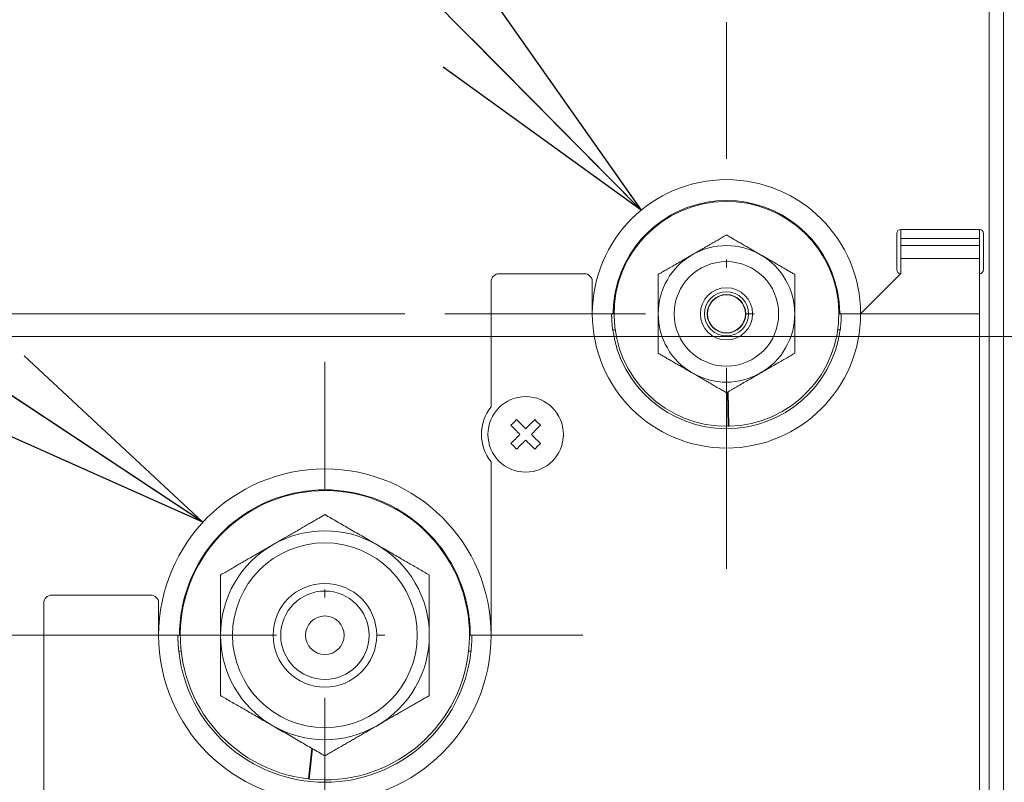
# Model space of a CAD drawing. Units: millimetres. Extents: x 348 to 952, y 701 to 1201.
# Drawn here: x 408 to 421, y 826 to 836 of the extents above; entities that cross this region are included whole.
import ezdxf

# ---------------------------------------------------------------- set-up
doc = ezdxf.new("R2010")
doc.units = ezdxf.units.MM
doc.header["$LTSCALE"] = 5
doc.linetypes.add('DASHDOT', pattern=[1, 0.5, -0.25, 0, -0.25])
for name, color, linetype in [('DD0-2', 4, 'Continuous'), ('M1-1', 3, 'Continuous'), ('Notes & Others', 4, 'Continuous')]:
    doc.layers.add(name, color=color, linetype=linetype)
doc.styles.add('HANKAKU', font='romans.shx')
doc.dimstyles.new('HAPE (1-10)', dxfattribs={"dimtxt": 3, "dimasz": 3, "dimexe": 1, "dimexo": 1, "dimgap": 0.5, "dimtad": 1, "dimdec": 0, "dimlfac": 10, "dimdsep": 46, "dimtxsty": 'HANKAKU', "dimblk1": 'OPEN', "dimblk2": 'OPEN', "dimsah": 1, "dimcen": 0, "dimclrd": 4, "dimclre": 4, "dimclrt": 4, "dimadec": 0, "dimazin": 2, "dimtfac": 1, "dimtdec": 0, "dimtmove": 0, "dimatfit": 3, "dimldrblk": 'OPEN', "dimfxl": 1, "dimtolj": 1, "dimtzin": 0, "dimarcsym": 0})

# ---------------------------------------------------------------- blocks, each defined once
blk = doc.blocks.new('_OPEN')
at = {"color": 0, "linetype": 'ByBlock'}
for p, q in [((-1, 0.1667), (0, 0)), ((0, 0), (-1, -0.1667)), ((0, 0), (-1, 0))]:
    blk.add_line(p, q, dxfattribs=at)

msp = doc.modelspace()

# ---------------------------------------------------------------- linework, layer by layer
at = {"layer": 'DD0-2', "linetype": 'Continuous', "lineweight": 13}
for p, q in [((413.096, 832.125), (367.21, 832.125)), ((447.998, 831.844), (376.731, 831.844)), ((409.532, 828.125), (385.386, 828.125))]:
    msp.add_line(p, q, dxfattribs=at)
at = {"layer": 'M1-1', "color": 2, "linetype": 'Continuous', "lineweight": 13}
for p, q in [((420.372, 839.545), (420.372, 820.896)), ((420.552, 839.545), (420.552, 820.825)), ((420.252, 833.175), (419.272, 833.175)), ((419.272, 833.063), (419.272, 833.175)), ((420.252, 833.175), (420.252, 833.063)), ((419.222, 833.125), (419.222, 832.675)), ((419.272, 833.063), (420.252, 833.063)), ((419.272, 832.974), (419.272, 833.063)), ((420.252, 833.063), (420.252, 832.974)), ((420.302, 832.675), (420.302, 833.125)), ((419.272, 832.974), (420.252, 832.974)), ((419.272, 832.974), (420.252, 832.974)), ((419.272, 832.974), (419.272, 832.813)), ((419.272, 832.974), (419.272, 832.974)), ((420.252, 832.813), (420.252, 832.974)), ((420.252, 832.974), (420.252, 832.974)), ((419.272, 832.813), (420.252, 832.813)), ((419.272, 832.813), (419.272, 832.625)), ((420.252, 825.055), (420.252, 832.813)), ((415.332, 832.625), (414.272, 832.625)), ((419.271, 832.625), (418.772, 832.126)), ((419.272, 832.625), (419.271, 832.625)), ((414.172, 830.968), (414.172, 832.525)), ((415.432, 832.525), (415.432, 832.125)), ((415.721, 832.408), (415.731, 832.408)), ((418.473, 832.408), (418.483, 832.408)), ((415.692, 832.153), (415.693, 832.184)), ((415.693, 832.184), (415.703, 832.184)), ((415.709, 832.266), (415.699, 832.266)), ((418.505, 832.266), (418.495, 832.266)), ((418.501, 832.184), (418.511, 832.184)), ((418.511, 832.184), (418.512, 832.153)), ((415.432, 832.125), (415.671, 832.125)), ((415.672, 832.124), (415.671, 832.125)), ((415.671, 832.125), (415.702, 832.125)), ((418.502, 832.125), (418.533, 832.125)), ((418.533, 832.125), (418.532, 832.124)), ((418.533, 832.125), (418.772, 832.125)), ((418.772, 832.125), (418.772, 832.126)), ((415.716, 831.925), (415.686, 831.925)), ((418.518, 831.925), (418.488, 831.925)), ((417.123, 830.725), (417.115, 831.151)), ((417.125, 831.157), (417.133, 830.725)), ((414.427, 830.747), (414.418, 830.738)), ((414.418, 830.738), (414.432, 830.725)), ((414.436, 830.756), (414.427, 830.747)), ((414.432, 830.725), (414.446, 830.711)), ((414.445, 830.765), (414.436, 830.756)), ((414.454, 830.774), (414.445, 830.765)), ((414.446, 830.711), (414.46, 830.697)), ((414.462, 830.782), (414.454, 830.774)), ((414.471, 830.791), (414.462, 830.782)), ((414.48, 830.8), (414.471, 830.791)), ((414.489, 830.809), (414.48, 830.8)), ((414.503, 830.795), (414.489, 830.809)), ((414.516, 830.781), (414.503, 830.795)), ((414.53, 830.767), (414.516, 830.781)), ((414.544, 830.753), (414.53, 830.767)), ((414.559, 830.739), (414.544, 830.753)), ((414.573, 830.725), (414.559, 830.739)), ((414.588, 830.71), (414.573, 830.725)), ((414.602, 830.696), (414.588, 830.71)), ((414.617, 830.71), (414.602, 830.696)), ((414.631, 830.725), (414.617, 830.71)), ((414.645, 830.739), (414.631, 830.725)), ((414.66, 830.753), (414.645, 830.739)), ((414.674, 830.767), (414.66, 830.753)), ((414.688, 830.781), (414.674, 830.767)), ((414.702, 830.795), (414.688, 830.781)), ((414.715, 830.809), (414.702, 830.795)), ((414.724, 830.8), (414.715, 830.809)), ((414.733, 830.791), (414.724, 830.8)), ((414.742, 830.782), (414.733, 830.791)), ((414.751, 830.774), (414.742, 830.782)), ((414.744, 830.697), (414.758, 830.711)), ((414.759, 830.765), (414.751, 830.774)), ((414.758, 830.711), (414.772, 830.725)), ((414.768, 830.756), (414.759, 830.765)), ((414.777, 830.747), (414.768, 830.756)), ((414.772, 830.725), (414.786, 830.738)), ((414.786, 830.738), (414.777, 830.747)), ((414.46, 830.697), (414.474, 830.683)), ((414.474, 830.683), (414.488, 830.668)), ((414.488, 830.582), (414.474, 830.567)), ((414.488, 830.668), (414.502, 830.654)), ((414.502, 830.596), (414.488, 830.582)), ((414.502, 830.654), (414.517, 830.64)), ((414.517, 830.611), (414.502, 830.596)), ((414.517, 830.64), (414.531, 830.625)), ((414.531, 830.625), (414.517, 830.611)), ((414.673, 830.625), (414.687, 830.64)), ((414.687, 830.611), (414.673, 830.625)), ((414.687, 830.64), (414.702, 830.654)), ((414.702, 830.596), (414.687, 830.611)), ((414.702, 830.654), (414.716, 830.668)), ((414.716, 830.582), (414.702, 830.596)), ((414.716, 830.668), (414.73, 830.683)), ((414.73, 830.567), (414.716, 830.582)), ((414.73, 830.683), (414.744, 830.697)), ((414.432, 830.526), (414.418, 830.512)), ((414.418, 830.512), (414.427, 830.503)), ((414.427, 830.503), (414.436, 830.494)), ((414.446, 830.539), (414.432, 830.526)), ((414.436, 830.494), (414.445, 830.485)), ((414.445, 830.485), (414.454, 830.477)), ((414.46, 830.553), (414.446, 830.539)), ((414.454, 830.477), (414.462, 830.468)), ((414.474, 830.567), (414.46, 830.553)), ((414.462, 830.468), (414.471, 830.459)), ((414.471, 830.459), (414.48, 830.45)), ((414.503, 830.455), (414.516, 830.469)), ((414.516, 830.469), (414.53, 830.483)), ((414.53, 830.483), (414.544, 830.497)), ((414.544, 830.497), (414.559, 830.511)), ((414.559, 830.511), (414.573, 830.525)), ((414.573, 830.525), (414.588, 830.54)), ((414.588, 830.54), (414.602, 830.554)), ((414.602, 830.554), (414.617, 830.54)), ((414.617, 830.54), (414.631, 830.525)), ((414.631, 830.525), (414.645, 830.511)), ((414.645, 830.511), (414.66, 830.497)), ((414.66, 830.497), (414.674, 830.483)), ((414.674, 830.483), (414.688, 830.469)), ((414.688, 830.469), (414.702, 830.455)), ((414.724, 830.45), (414.733, 830.459)), ((414.744, 830.553), (414.73, 830.567)), ((414.733, 830.459), (414.742, 830.468)), ((414.742, 830.468), (414.751, 830.477)), ((414.758, 830.539), (414.744, 830.553)), ((414.751, 830.477), (414.759, 830.485)), ((414.772, 830.526), (414.758, 830.539)), ((414.759, 830.485), (414.768, 830.494)), ((414.768, 830.494), (414.777, 830.503)), ((414.786, 830.512), (414.772, 830.526)), ((414.777, 830.503), (414.786, 830.512)), ((414.48, 830.45), (414.489, 830.441)), ((414.489, 830.441), (414.503, 830.455)), ((414.702, 830.455), (414.715, 830.441)), ((414.715, 830.441), (414.724, 830.45)), ((414.172, 828.125), (414.172, 830.282)), ((409.932, 828.625), (408.702, 828.625)), ((408.602, 828.525), (408.602, 824.672)), ((410.032, 828.525), (410.032, 828.125)), ((410.333, 828.508), (410.343, 828.508)), ((413.861, 828.508), (413.871, 828.508)), ((410.318, 828.366), (410.308, 828.366)), ((413.896, 828.366), (413.886, 828.366)), ((410.293, 828.184), (410.303, 828.184)), ((413.901, 828.184), (413.911, 828.184)), ((410.032, 828.125), (410.272, 828.125)), ((410.272, 828.125), (410.302, 828.125)), ((413.902, 828.125), (413.932, 828.125)), ((413.932, 828.125), (414.172, 828.125)), ((410.313, 827.925), (410.283, 827.925)), ((413.921, 827.925), (413.891, 827.925)), ((411.897, 826.337), (411.94, 826.718)), ((411.949, 826.712), (411.907, 826.336))]:
    msp.add_line(p, q, dxfattribs=at)
at = {"layer": 'M1-1', "color": 4, "linetype": 'DASHDOT', "lineweight": 13}
for p, q in [((417.102, 828.953), (417.102, 835.756)), ((413.596, 832.125), (420.252, 832.125)), ((412.102, 824.846), (412.102, 831.527)), ((408.999, 828.125), (415.312, 828.125))]:
    msp.add_line(p, q, dxfattribs=at)
at = {"layer": 'M1-1', "color": 2, "linetype": 'Continuous', "lineweight": 13}
for centre, radius in [((417.102, 832.125), 0.65), ((417.102, 832.125), 0.325), ((417.102, 832.125), 0.275), ((417.102, 832.125), 0.24), ((417.102, 832.125), 0.237), ((414.602, 830.625), 0.47), ((412.102, 828.125), 1.15), ((412.102, 828.125), 0.645), ((412.102, 828.125), 0.55), ((412.102, 828.125), 0.24)]:
    msp.add_circle(centre, radius, dxfattribs=at)
for centre, radius, start, end in [((417.102, 832.125), 1.67, 0, 180), ((417.102, 832.125), 1.4, 271.281, 270.8717), ((417.102, 832.125), 1.41, 11.5719, 168.4281), ((419.272, 833.125), 0.05, 90, 180), ((420.252, 833.125), 0.05, 0, 90), ((417.102, 832.125), 0.85, 60, 120), ((417.102, 832.125), 0.85, 120, 180), ((417.102, 832.125), 0.85, 0, 60), ((419.272, 832.675), 0.05, 180, 270), ((420.252, 832.675), 0.05, 270, 0), ((414.272, 832.525), 0.1, 90, 180), ((415.332, 832.525), 0.1, 0, 90), ((417.102, 832.125), 1.41, 174.2436, 177.619), ((417.102, 832.125), 1.41, 2.381, 5.7564), ((417.102, 832.125), 1.67, 180, 0), ((417.102, 832.125), 0.85, 180, 240), ((417.102, 832.125), 0.85, 300, 0), ((417.102, 832.125), 1.43, 188.0398, 351.9602), ((417.102, 832.125), 0.85, 240, 300), ((414.602, 830.625), 0.55, 141.4273, 218.5727), ((412.102, 828.125), 2.07, 0, 180), ((412.102, 828.125), 1.8, 263.7896, 263.4713), ((412.102, 828.125), 1.81, 12.2112, 167.7888), ((412.102, 828.125), 1.3, 60, 120), ((412.102, 828.125), 1.3, 120, 180), ((412.102, 828.125), 1.3, 0, 60), ((408.702, 828.525), 0.1, 90, 180), ((409.932, 828.525), 0.1, 0, 90), ((412.102, 828.125), 1.81, 172.3349, 178.1454), ((412.102, 828.125), 1.81, 1.8546, 7.6651), ((412.102, 828.125), 2.07, 180, 0), ((412.102, 828.125), 1.3, 180, 240), ((412.102, 828.125), 1.3, 300, 0), ((412.102, 828.125), 1.83, 186.2744, 353.7256), ((412.102, 828.125), 1.3, 240, 300)]:
    msp.add_arc(centre, radius, start, end, dxfattribs=at)
for points, knots in [([(417.102, 833.107), (417.093, 833.101), (417.084, 833.096), (417.075, 833.091), (417.066, 833.086), (417.057, 833.08), (417.048, 833.075), (417.039, 833.07), (417.029, 833.064), (417.02, 833.059), (417.012, 833.054), (417.003, 833.049), (416.993, 833.043), (416.982, 833.037), (416.969, 833.03), (416.957, 833.023), (416.945, 833.016), (416.933, 833.009), (416.921, 833.002), (416.909, 832.995), (416.897, 832.988), (416.884, 832.981), (416.872, 832.974), (416.86, 832.967), (416.847, 832.959), (416.835, 832.952), (416.822, 832.945), (416.809, 832.937), (416.796, 832.93), (416.783, 832.922), (416.77, 832.915), (416.757, 832.907), (416.745, 832.9), (416.731, 832.892), (416.717, 832.884), (416.701, 832.875), (416.692, 832.87), (416.69, 832.869), (416.689, 832.868), (416.688, 832.867), (416.687, 832.867), (416.686, 832.866), (416.684, 832.865), (416.683, 832.865), (416.682, 832.864), (416.681, 832.863), (416.68, 832.863), (416.678, 832.862), (416.677, 832.861)], [0, 0, 0, 0, 1, 1, 1, 2, 2, 2, 3, 3, 3, 4, 4, 4, 5, 5, 5, 6, 6, 6, 7, 7, 7, 8, 8, 8, 9, 9, 9, 10, 10, 10, 11, 11, 11, 12, 12, 12, 13, 13, 13, 14, 14, 14, 15, 15, 15, 16, 16, 16, 16]), ([(417.527, 832.861), (417.508, 832.872), (417.49, 832.883), (417.471, 832.893), (417.452, 832.904), (417.434, 832.915), (417.415, 832.926), (417.397, 832.936), (417.379, 832.947), (417.36, 832.957), (417.342, 832.968), (417.324, 832.978), (417.306, 832.989), (417.288, 832.999), (417.271, 833.009), (417.254, 833.019), (417.237, 833.029), (417.22, 833.039), (417.203, 833.048), (417.186, 833.058), (417.169, 833.068), (417.152, 833.078), (417.136, 833.087), (417.119, 833.097), (417.102, 833.107)], [0, 0, 0, 0, 1, 1, 1, 2, 2, 2, 3, 3, 3, 4, 4, 4, 5, 5, 5, 6, 6, 6, 7, 7, 7, 8, 8, 8, 8]), ([(416.677, 832.861), (416.654, 832.848), (416.63, 832.834), (416.607, 832.821), (416.584, 832.807), (416.56, 832.794), (416.537, 832.78), (416.515, 832.767), (416.492, 832.755), (416.469, 832.741), (416.445, 832.727), (416.42, 832.713), (416.402, 832.702), (416.386, 832.693), (416.376, 832.687), (416.364, 832.68), (416.352, 832.673), (416.339, 832.666), (416.326, 832.659), (416.314, 832.651), (416.301, 832.644), (416.289, 832.637), (416.277, 832.63), (416.264, 832.623), (416.252, 832.616)], [0, 0, 0, 0, 1, 1, 1, 2, 2, 2, 3, 3, 3, 4, 4, 4, 5, 5, 5, 6, 6, 6, 7, 7, 7, 8, 8, 8, 8]), ([(417.952, 832.616), (417.938, 832.624), (417.923, 832.633), (417.908, 832.641), (417.894, 832.649), (417.879, 832.658), (417.864, 832.666), (417.85, 832.675), (417.835, 832.683), (417.82, 832.692), (417.805, 832.701), (417.79, 832.709), (417.775, 832.718), (417.759, 832.727), (417.743, 832.736), (417.727, 832.746), (417.711, 832.755), (417.695, 832.764), (417.679, 832.774), (417.663, 832.783), (417.647, 832.792), (417.63, 832.802), (417.612, 832.812), (417.593, 832.823), (417.58, 832.83), (417.575, 832.833), (417.571, 832.836), (417.567, 832.838), (417.563, 832.84), (417.558, 832.843), (417.554, 832.846), (417.549, 832.848), (417.545, 832.851), (417.54, 832.853), (417.536, 832.856), (417.532, 832.859), (417.527, 832.861)], [0, 0, 0, 0, 1, 1, 1, 2, 2, 2, 3, 3, 3, 4, 4, 4, 5, 5, 5, 6, 6, 6, 7, 7, 7, 8, 8, 8, 9, 9, 9, 10, 10, 10, 11, 11, 11, 12, 12, 12, 12]), ([(416.252, 832.616), (416.252, 832.599), (416.252, 832.582), (416.252, 832.565), (416.252, 832.548), (416.252, 832.532), (416.252, 832.515), (416.252, 832.498), (416.252, 832.48), (416.252, 832.463), (416.252, 832.446), (416.252, 832.429), (416.252, 832.411), (416.252, 832.393), (416.252, 832.375), (416.252, 832.356), (416.252, 832.338), (416.252, 832.319), (416.252, 832.3), (416.252, 832.282), (416.252, 832.264), (416.252, 832.244), (416.252, 832.223), (416.252, 832.201), (416.252, 832.187), (416.252, 832.181), (416.252, 832.176), (416.252, 832.171), (416.252, 832.166), (416.252, 832.161), (416.252, 832.156), (416.252, 832.151), (416.252, 832.146), (416.252, 832.14), (416.252, 832.135), (416.252, 832.13), (416.252, 832.125)], [0, 0, 0, 0, 1, 1, 1, 2, 2, 2, 3, 3, 3, 4, 4, 4, 5, 5, 5, 6, 6, 6, 7, 7, 7, 8, 8, 8, 9, 9, 9, 10, 10, 10, 11, 11, 11, 12, 12, 12, 12]), ([(417.952, 832.125), (417.952, 832.147), (417.952, 832.168), (417.952, 832.19), (417.952, 832.211), (417.952, 832.233), (417.952, 832.254), (417.952, 832.275), (417.952, 832.297), (417.952, 832.318), (417.952, 832.339), (417.952, 832.36), (417.952, 832.38), (417.952, 832.401), (417.952, 832.42), (417.952, 832.44), (417.952, 832.46), (417.952, 832.48), (417.952, 832.499), (417.952, 832.519), (417.952, 832.538), (417.952, 832.558), (417.952, 832.577), (417.952, 832.596), (417.952, 832.616)], [0, 0, 0, 0, 1, 1, 1, 2, 2, 2, 3, 3, 3, 4, 4, 4, 5, 5, 5, 6, 6, 6, 7, 7, 7, 8, 8, 8, 8]), ([(415.699, 832.266), (415.7, 832.271), (415.7, 832.275), (415.701, 832.28), (415.701, 832.284), (415.702, 832.288), (415.702, 832.293), (415.703, 832.297), (415.703, 832.302), (415.704, 832.307), (415.704, 832.311), (415.705, 832.316), (415.706, 832.321), (415.706, 832.326), (415.707, 832.331), (415.708, 832.336), (415.709, 832.341), (415.71, 832.347), (415.71, 832.352), (415.711, 832.357), (415.712, 832.362), (415.713, 832.368), (415.714, 832.374), (415.715, 832.38), (415.716, 832.385), (415.717, 832.387), (415.717, 832.389), (415.717, 832.39), (415.718, 832.392), (415.718, 832.394), (415.718, 832.396), (415.719, 832.398), (415.719, 832.4), (415.72, 832.402), (415.72, 832.404), (415.72, 832.406), (415.721, 832.408)], [0, 0, 0, 0, 1, 1, 1, 2, 2, 2, 3, 3, 3, 4, 4, 4, 5, 5, 5, 6, 6, 6, 7, 7, 7, 8, 8, 8, 9, 9, 9, 10, 10, 10, 11, 11, 11, 12, 12, 12, 12]), ([(418.483, 832.408), (418.484, 832.402), (418.486, 832.397), (418.487, 832.391), (418.488, 832.386), (418.489, 832.38), (418.49, 832.375), (418.491, 832.369), (418.492, 832.364), (418.493, 832.358), (418.494, 832.353), (418.494, 832.347), (418.495, 832.342), (418.496, 832.337), (418.497, 832.331), (418.498, 832.326), (418.498, 832.321), (418.499, 832.316), (418.5, 832.311), (418.5, 832.306), (418.501, 832.301), (418.502, 832.296), (418.502, 832.292), (418.503, 832.286), (418.503, 832.283), (418.503, 832.281), (418.504, 832.28), (418.504, 832.279), (418.504, 832.277), (418.504, 832.276), (418.504, 832.275), (418.504, 832.273), (418.504, 832.272), (418.505, 832.27), (418.505, 832.269), (418.505, 832.268), (418.505, 832.266)], [0, 0, 0, 0, 1, 1, 1, 2, 2, 2, 3, 3, 3, 4, 4, 4, 5, 5, 5, 6, 6, 6, 7, 7, 7, 8, 8, 8, 9, 9, 9, 10, 10, 10, 11, 11, 11, 12, 12, 12, 12]), ([(415.671, 832.125), (415.672, 832.125), (415.674, 832.126), (415.676, 832.126), (415.677, 832.126), (415.679, 832.127), (415.68, 832.127), (415.682, 832.128), (415.683, 832.128), (415.684, 832.129), (415.685, 832.13), (415.686, 832.131), (415.687, 832.132), (415.688, 832.134), (415.689, 832.135), (415.689, 832.136), (415.69, 832.138), (415.69, 832.14), (415.691, 832.142), (415.691, 832.143), (415.691, 832.145), (415.692, 832.147), (415.692, 832.149), (415.692, 832.151), (415.692, 832.153)], [0, 0, 0, 0, 1, 1, 1, 2, 2, 2, 3, 3, 3, 4, 4, 4, 5, 5, 5, 6, 6, 6, 7, 7, 7, 8, 8, 8, 8]), ([(415.686, 831.925), (415.685, 831.931), (415.685, 831.936), (415.684, 831.942), (415.683, 831.947), (415.683, 831.953), (415.682, 831.958), (415.681, 831.964), (415.681, 831.969), (415.68, 831.975), (415.679, 831.98), (415.679, 831.985), (415.678, 831.991), (415.678, 831.996), (415.677, 832.001), (415.677, 832.006), (415.677, 832.011), (415.676, 832.017), (415.676, 832.021), (415.675, 832.026), (415.675, 832.031), (415.675, 832.036), (415.675, 832.04), (415.674, 832.045), (415.674, 832.049), (415.674, 832.054), (415.674, 832.058), (415.673, 832.062), (415.673, 832.066), (415.673, 832.07), (415.673, 832.074), (415.673, 832.078), (415.673, 832.081), (415.673, 832.084), (415.673, 832.088), (415.672, 832.091), (415.672, 832.094), (415.672, 832.097), (415.672, 832.1), (415.672, 832.102), (415.672, 832.105), (415.672, 832.108), (415.672, 832.11), (415.672, 832.112), (415.672, 832.114), (415.672, 832.116), (415.672, 832.117), (415.672, 832.119), (415.672, 832.12), (415.672, 832.12), (415.672, 832.121), (415.672, 832.121), (415.672, 832.121), (415.672, 832.122), (415.672, 832.122), (415.672, 832.123), (415.672, 832.123), (415.672, 832.123), (415.672, 832.123), (415.672, 832.124), (415.672, 832.124)], [0, 0, 0, 0, 1, 1, 1, 2, 2, 2, 3, 3, 3, 4, 4, 4, 5, 5, 5, 6, 6, 6, 7, 7, 7, 8, 8, 8, 9, 9, 9, 10, 10, 10, 11, 11, 11, 12, 12, 12, 13, 13, 13, 14, 14, 14, 15, 15, 15, 16, 16, 16, 17, 17, 17, 18, 18, 18, 19, 19, 19, 20, 20, 20, 20]), ([(416.252, 832.125), (416.252, 832.103), (416.252, 832.082), (416.252, 832.06), (416.252, 832.039), (416.252, 832.017), (416.252, 831.996), (416.252, 831.975), (416.252, 831.953), (416.252, 831.932), (416.252, 831.911), (416.252, 831.89), (416.252, 831.87), (416.252, 831.849), (416.252, 831.83), (416.252, 831.81), (416.252, 831.79), (416.252, 831.77), (416.252, 831.751), (416.252, 831.731), (416.252, 831.712), (416.252, 831.692), (416.252, 831.673), (416.252, 831.654), (416.252, 831.634)], [0, 0, 0, 0, 1, 1, 1, 2, 2, 2, 3, 3, 3, 4, 4, 4, 5, 5, 5, 6, 6, 6, 7, 7, 7, 8, 8, 8, 8]), ([(417.952, 831.634), (417.952, 831.651), (417.952, 831.668), (417.952, 831.685), (417.952, 831.702), (417.952, 831.718), (417.952, 831.735), (417.952, 831.752), (417.952, 831.77), (417.952, 831.787), (417.952, 831.804), (417.952, 831.821), (417.952, 831.839), (417.952, 831.857), (417.952, 831.875), (417.952, 831.894), (417.952, 831.913), (417.952, 831.931), (417.952, 831.95), (417.952, 831.968), (417.952, 831.986), (417.952, 832.006), (417.952, 832.027), (417.952, 832.049), (417.952, 832.063), (417.952, 832.069), (417.952, 832.074), (417.952, 832.079), (417.952, 832.084), (417.952, 832.089), (417.952, 832.094), (417.952, 832.099), (417.952, 832.104), (417.952, 832.11), (417.952, 832.115), (417.952, 832.12), (417.952, 832.125)], [0, 0, 0, 0, 1, 1, 1, 2, 2, 2, 3, 3, 3, 4, 4, 4, 5, 5, 5, 6, 6, 6, 7, 7, 7, 8, 8, 8, 9, 9, 9, 10, 10, 10, 11, 11, 11, 12, 12, 12, 12]), ([(418.512, 832.153), (418.512, 832.151), (418.512, 832.149), (418.512, 832.147), (418.513, 832.145), (418.513, 832.143), (418.513, 832.141), (418.514, 832.139), (418.514, 832.137), (418.515, 832.136), (418.516, 832.134), (418.516, 832.133), (418.517, 832.132), (418.518, 832.13), (418.519, 832.13), (418.52, 832.129), (418.522, 832.128), (418.523, 832.128), (418.524, 832.127), (418.526, 832.127), (418.527, 832.126), (418.529, 832.126), (418.53, 832.126), (418.532, 832.125), (418.533, 832.125)], [0, 0, 0, 0, 1, 1, 1, 2, 2, 2, 3, 3, 3, 4, 4, 4, 5, 5, 5, 6, 6, 6, 7, 7, 7, 8, 8, 8, 8]), ([(418.532, 832.124), (418.532, 832.123), (418.532, 832.122), (418.532, 832.121), (418.532, 832.119), (418.532, 832.118), (418.532, 832.117), (418.532, 832.115), (418.532, 832.114), (418.532, 832.112), (418.532, 832.11), (418.532, 832.108), (418.532, 832.106), (418.532, 832.104), (418.532, 832.101), (418.532, 832.099), (418.532, 832.096), (418.532, 832.093), (418.532, 832.09), (418.532, 832.086), (418.531, 832.083), (418.531, 832.079), (418.531, 832.076), (418.531, 832.072), (418.531, 832.068), (418.531, 832.064), (418.531, 832.06), (418.53, 832.056), (418.53, 832.051), (418.53, 832.047), (418.53, 832.042), (418.529, 832.038), (418.529, 832.033), (418.529, 832.028), (418.528, 832.024), (418.528, 832.019), (418.528, 832.014), (418.527, 832.009), (418.527, 832.004), (418.526, 831.999), (418.526, 831.993), (418.525, 831.988), (418.525, 831.983), (418.524, 831.977), (418.524, 831.972), (418.523, 831.967), (418.523, 831.961), (418.522, 831.954), (418.521, 831.95), (418.521, 831.948), (418.521, 831.946), (418.521, 831.944), (418.52, 831.942), (418.52, 831.94), (418.52, 831.938), (418.519, 831.935), (418.519, 831.933), (418.519, 831.931), (418.519, 831.929), (418.518, 831.927), (418.518, 831.925)], [0, 0, 0, 0, 1, 1, 1, 2, 2, 2, 3, 3, 3, 4, 4, 4, 5, 5, 5, 6, 6, 6, 7, 7, 7, 8, 8, 8, 9, 9, 9, 10, 10, 10, 11, 11, 11, 12, 12, 12, 13, 13, 13, 14, 14, 14, 15, 15, 15, 16, 16, 16, 17, 17, 17, 18, 18, 18, 19, 19, 19, 20, 20, 20, 20]), ([(416.252, 831.634), (416.267, 831.626), (416.281, 831.617), (416.296, 831.609), (416.31, 831.601), (416.325, 831.592), (416.34, 831.584), (416.354, 831.575), (416.369, 831.567), (416.384, 831.558), (416.399, 831.549), (416.414, 831.541), (416.429, 831.532), (416.445, 831.523), (416.461, 831.514), (416.477, 831.504), (416.493, 831.495), (416.509, 831.486), (416.525, 831.477), (416.541, 831.467), (416.557, 831.458), (416.574, 831.448), (416.592, 831.438), (416.611, 831.427), (416.624, 831.42), (416.629, 831.417), (416.633, 831.414), (416.637, 831.412), (416.641, 831.41), (416.646, 831.407), (416.65, 831.404), (416.655, 831.402), (416.659, 831.399), (416.664, 831.397), (416.668, 831.394), (416.673, 831.391), (416.677, 831.389)], [0, 0, 0, 0, 1, 1, 1, 2, 2, 2, 3, 3, 3, 4, 4, 4, 5, 5, 5, 6, 6, 6, 7, 7, 7, 8, 8, 8, 9, 9, 9, 10, 10, 10, 11, 11, 11, 12, 12, 12, 12]), ([(417.527, 831.389), (417.528, 831.39), (417.53, 831.39), (417.531, 831.391), (417.532, 831.392), (417.533, 831.392), (417.534, 831.393), (417.536, 831.394), (417.537, 831.395), (417.538, 831.395), (417.539, 831.396), (417.54, 831.397), (417.542, 831.397), (417.551, 831.403), (417.566, 831.411), (417.58, 831.419), (417.593, 831.427), (417.605, 831.434), (417.618, 831.441), (417.63, 831.448), (417.643, 831.456), (417.655, 831.463), (417.668, 831.47), (417.68, 831.477), (417.692, 831.484), (417.705, 831.492), (417.718, 831.499), (417.731, 831.507), (417.744, 831.514), (417.756, 831.521), (417.769, 831.528), (417.781, 831.536), (417.793, 831.543), (417.806, 831.55), (417.819, 831.557), (417.832, 831.565), (417.843, 831.571), (417.853, 831.577), (417.862, 831.582), (417.87, 831.587), (417.879, 831.592), (417.889, 831.598), (417.898, 831.603), (417.907, 831.608), (417.916, 831.613), (417.925, 831.619), (417.934, 831.624), (417.943, 831.629), (417.952, 831.634)], [0, 0, 0, 0, 1, 1, 1, 2, 2, 2, 3, 3, 3, 4, 4, 4, 5, 5, 5, 6, 6, 6, 7, 7, 7, 8, 8, 8, 9, 9, 9, 10, 10, 10, 11, 11, 11, 12, 12, 12, 13, 13, 13, 14, 14, 14, 15, 15, 15, 16, 16, 16, 16]), ([(416.677, 831.389), (416.696, 831.378), (416.714, 831.367), (416.733, 831.357), (416.752, 831.346), (416.77, 831.335), (416.789, 831.324), (416.807, 831.314), (416.826, 831.303), (416.844, 831.293), (416.862, 831.282), (416.88, 831.272), (416.898, 831.261), (416.916, 831.251), (416.933, 831.241), (416.95, 831.231), (416.967, 831.221), (416.984, 831.212), (417.001, 831.202), (417.018, 831.192), (417.035, 831.182), (417.052, 831.173), (417.069, 831.163), (417.085, 831.153), (417.102, 831.144)], [0, 0, 0, 0, 1, 1, 1, 2, 2, 2, 3, 3, 3, 4, 4, 4, 5, 5, 5, 6, 6, 6, 7, 7, 7, 8, 8, 8, 8]), ([(417.102, 831.144), (417.114, 831.151), (417.127, 831.158), (417.139, 831.165), (417.151, 831.172), (417.164, 831.179), (417.176, 831.186), (417.189, 831.194), (417.202, 831.201), (417.214, 831.208), (417.226, 831.215), (417.236, 831.221), (417.252, 831.23), (417.27, 831.241), (417.295, 831.255), (417.319, 831.269), (417.342, 831.282), (417.365, 831.295), (417.387, 831.308), (417.41, 831.321), (417.434, 831.335), (417.457, 831.348), (417.48, 831.362), (417.504, 831.375), (417.527, 831.389)], [0, 0, 0, 0, 1, 1, 1, 2, 2, 2, 3, 3, 3, 4, 4, 4, 5, 5, 5, 6, 6, 6, 7, 7, 7, 8, 8, 8, 8]), ([(412.102, 829.626), (412.088, 829.618), (412.074, 829.61), (412.061, 829.602), (412.047, 829.594), (412.033, 829.586), (412.019, 829.578), (412.005, 829.57), (411.991, 829.562), (411.977, 829.554), (411.964, 829.546), (411.951, 829.539), (411.935, 829.53), (411.919, 829.52), (411.899, 829.509), (411.88, 829.498), (411.862, 829.487), (411.844, 829.477), (411.825, 829.466), (411.807, 829.456), (411.788, 829.445), (411.769, 829.434), (411.75, 829.423), (411.732, 829.412), (411.712, 829.401), (411.693, 829.39), (411.673, 829.379), (411.654, 829.367), (411.634, 829.356), (411.614, 829.344), (411.594, 829.333), (411.575, 829.322), (411.556, 829.311), (411.534, 829.298), (411.513, 829.286), (411.489, 829.272), (411.474, 829.264), (411.473, 829.263), (411.471, 829.262), (411.469, 829.261), (411.467, 829.26), (411.465, 829.258), (411.463, 829.257), (411.461, 829.256), (411.46, 829.255), (411.458, 829.254), (411.456, 829.253), (411.454, 829.252), (411.452, 829.251)], [0, 0, 0, 0, 1, 1, 1, 2, 2, 2, 3, 3, 3, 4, 4, 4, 5, 5, 5, 6, 6, 6, 7, 7, 7, 8, 8, 8, 9, 9, 9, 10, 10, 10, 11, 11, 11, 12, 12, 12, 13, 13, 13, 14, 14, 14, 15, 15, 15, 16, 16, 16, 16]), ([(412.752, 829.251), (412.723, 829.267), (412.695, 829.284), (412.666, 829.3), (412.638, 829.317), (412.609, 829.333), (412.581, 829.35), (412.553, 829.366), (412.525, 829.382), (412.497, 829.398), (412.469, 829.414), (412.441, 829.43), (412.414, 829.446), (412.387, 829.462), (412.361, 829.477), (412.334, 829.492), (412.308, 829.507), (412.282, 829.522), (412.256, 829.537), (412.23, 829.552), (412.205, 829.567), (412.179, 829.582), (412.153, 829.597), (412.128, 829.611), (412.102, 829.626)], [0, 0, 0, 0, 1, 1, 1, 2, 2, 2, 3, 3, 3, 4, 4, 4, 5, 5, 5, 6, 6, 6, 7, 7, 7, 8, 8, 8, 8]), ([(411.452, 829.251), (411.434, 829.241), (411.417, 829.23), (411.399, 829.22), (411.382, 829.21), (411.364, 829.2), (411.346, 829.19), (411.329, 829.18), (411.311, 829.17), (411.294, 829.16), (411.276, 829.149), (411.259, 829.14), (411.242, 829.129), (411.224, 829.119), (411.206, 829.109), (411.188, 829.098), (411.17, 829.088), (411.153, 829.078), (411.135, 829.068), (411.118, 829.058), (411.1, 829.047), (411.083, 829.038), (411.066, 829.028), (411.049, 829.018), (411.031, 829.008), (411.013, 828.997), (410.993, 828.986), (410.973, 828.974), (410.953, 828.963), (410.935, 828.952), (410.916, 828.941), (410.897, 828.93), (410.878, 828.919), (410.859, 828.908), (410.84, 828.897), (410.821, 828.886), (410.802, 828.876)], [0, 0, 0, 0, 1, 1, 1, 2, 2, 2, 3, 3, 3, 4, 4, 4, 5, 5, 5, 6, 6, 6, 7, 7, 7, 8, 8, 8, 9, 9, 9, 10, 10, 10, 11, 11, 11, 12, 12, 12, 12]), ([(413.402, 828.876), (413.38, 828.888), (413.358, 828.901), (413.335, 828.914), (413.313, 828.927), (413.291, 828.94), (413.268, 828.953), (413.246, 828.966), (413.223, 828.979), (413.2, 828.992), (413.177, 829.005), (413.155, 829.018), (413.131, 829.032), (413.107, 829.046), (413.083, 829.06), (413.058, 829.074), (413.034, 829.088), (413.009, 829.103), (412.984, 829.117), (412.96, 829.131), (412.936, 829.145), (412.909, 829.16), (412.882, 829.176), (412.853, 829.193), (412.834, 829.204), (412.826, 829.208), (412.82, 829.212), (412.813, 829.216), (412.807, 829.219), (412.8, 829.223), (412.793, 829.227), (412.786, 829.231), (412.779, 829.235), (412.772, 829.239), (412.766, 829.243), (412.759, 829.247), (412.752, 829.251)], [0, 0, 0, 0, 1, 1, 1, 2, 2, 2, 3, 3, 3, 4, 4, 4, 5, 5, 5, 6, 6, 6, 7, 7, 7, 8, 8, 8, 9, 9, 9, 10, 10, 10, 11, 11, 11, 12, 12, 12, 12]), ([(410.802, 828.876), (410.802, 828.85), (410.802, 828.824), (410.802, 828.798), (410.802, 828.773), (410.802, 828.747), (410.802, 828.721), (410.802, 828.695), (410.802, 828.669), (410.802, 828.642), (410.802, 828.616), (410.802, 828.59), (410.802, 828.563), (410.802, 828.535), (410.802, 828.507), (410.802, 828.479), (410.802, 828.45), (410.802, 828.421), (410.802, 828.393), (410.802, 828.365), (410.802, 828.337), (410.802, 828.306), (410.802, 828.276), (410.802, 828.241), (410.802, 828.219), (410.802, 828.21), (410.802, 828.203), (410.802, 828.196), (410.802, 828.188), (410.802, 828.18), (410.802, 828.172), (410.802, 828.164), (410.802, 828.156), (410.802, 828.149), (410.802, 828.141), (410.802, 828.133), (410.802, 828.125)], [0, 0, 0, 0, 1, 1, 1, 2, 2, 2, 3, 3, 3, 4, 4, 4, 5, 5, 5, 6, 6, 6, 7, 7, 7, 8, 8, 8, 9, 9, 9, 10, 10, 10, 11, 11, 11, 12, 12, 12, 12]), ([(413.402, 828.125), (413.402, 828.158), (413.402, 828.191), (413.402, 828.224), (413.402, 828.257), (413.402, 828.29), (413.402, 828.322), (413.402, 828.355), (413.402, 828.387), (413.402, 828.42), (413.402, 828.452), (413.402, 828.484), (413.402, 828.515), (413.402, 828.546), (413.402, 828.577), (413.402, 828.607), (413.402, 828.637), (413.402, 828.668), (413.402, 828.698), (413.402, 828.727), (413.402, 828.757), (413.402, 828.787), (413.402, 828.816), (413.402, 828.846), (413.402, 828.876)], [0, 0, 0, 0, 1, 1, 1, 2, 2, 2, 3, 3, 3, 4, 4, 4, 5, 5, 5, 6, 6, 6, 7, 7, 7, 8, 8, 8, 8]), ([(410.308, 828.366), (410.309, 828.371), (410.309, 828.375), (410.31, 828.38), (410.311, 828.384), (410.311, 828.388), (410.312, 828.393), (410.313, 828.397), (410.313, 828.402), (410.314, 828.407), (410.315, 828.411), (410.316, 828.416), (410.316, 828.421), (410.317, 828.426), (410.318, 828.431), (410.319, 828.436), (410.32, 828.442), (410.321, 828.447), (410.322, 828.452), (410.323, 828.458), (410.324, 828.463), (410.325, 828.469), (410.326, 828.474), (410.327, 828.481), (410.328, 828.485), (410.329, 828.487), (410.329, 828.489), (410.329, 828.491), (410.33, 828.493), (410.33, 828.495), (410.331, 828.496), (410.331, 828.498), (410.331, 828.5), (410.332, 828.502), (410.332, 828.504), (410.333, 828.506), (410.333, 828.508)], [0, 0, 0, 0, 1, 1, 1, 2, 2, 2, 3, 3, 3, 4, 4, 4, 5, 5, 5, 6, 6, 6, 7, 7, 7, 8, 8, 8, 9, 9, 9, 10, 10, 10, 11, 11, 11, 12, 12, 12, 12]), ([(413.871, 828.508), (413.872, 828.502), (413.873, 828.497), (413.875, 828.491), (413.876, 828.485), (413.877, 828.48), (413.878, 828.474), (413.879, 828.469), (413.88, 828.463), (413.881, 828.458), (413.882, 828.452), (413.883, 828.447), (413.884, 828.441), (413.885, 828.436), (413.886, 828.431), (413.887, 828.426), (413.888, 828.42), (413.889, 828.415), (413.889, 828.41), (413.89, 828.405), (413.891, 828.401), (413.892, 828.396), (413.892, 828.391), (413.893, 828.386), (413.894, 828.382), (413.894, 828.381), (413.894, 828.379), (413.894, 828.378), (413.894, 828.377), (413.895, 828.375), (413.895, 828.374), (413.895, 828.373), (413.895, 828.372), (413.895, 828.37), (413.896, 828.369), (413.896, 828.368), (413.896, 828.366)], [0, 0, 0, 0, 1, 1, 1, 2, 2, 2, 3, 3, 3, 4, 4, 4, 5, 5, 5, 6, 6, 6, 7, 7, 7, 8, 8, 8, 9, 9, 9, 10, 10, 10, 11, 11, 11, 12, 12, 12, 12]), ([(410.292, 828.125), (410.292, 828.126), (410.292, 828.126), (410.292, 828.127), (410.292, 828.127), (410.292, 828.128), (410.292, 828.129), (410.292, 828.13), (410.292, 828.131), (410.292, 828.132), (410.292, 828.133), (410.292, 828.135), (410.292, 828.136), (410.292, 828.138), (410.292, 828.14), (410.292, 828.142), (410.292, 828.145), (410.292, 828.147), (410.292, 828.15), (410.292, 828.152), (410.292, 828.155), (410.292, 828.159), (410.292, 828.162), (410.293, 828.166), (410.293, 828.169), (410.293, 828.17), (410.293, 828.171), (410.293, 828.172), (410.293, 828.174), (410.293, 828.175), (410.293, 828.176), (410.293, 828.177), (410.293, 828.179), (410.293, 828.18), (410.293, 828.181), (410.293, 828.182), (410.293, 828.184)], [0, 0, 0, 0, 1, 1, 1, 2, 2, 2, 3, 3, 3, 4, 4, 4, 5, 5, 5, 6, 6, 6, 7, 7, 7, 8, 8, 8, 9, 9, 9, 10, 10, 10, 11, 11, 11, 12, 12, 12, 12]), ([(413.911, 828.184), (413.911, 828.18), (413.911, 828.176), (413.911, 828.173), (413.911, 828.169), (413.912, 828.166), (413.912, 828.163), (413.912, 828.159), (413.912, 828.156), (413.912, 828.153), (413.912, 828.15), (413.912, 828.147), (413.912, 828.145), (413.912, 828.142), (413.912, 828.14), (413.912, 828.138), (413.912, 828.136), (413.912, 828.134), (413.912, 828.132), (413.912, 828.131), (413.912, 828.13), (413.912, 828.129), (413.912, 828.128), (413.912, 828.127), (413.912, 828.126), (413.912, 828.126), (413.912, 828.126), (413.912, 828.126), (413.912, 828.126), (413.912, 828.126), (413.912, 828.125), (413.912, 828.125), (413.912, 828.125), (413.912, 828.125), (413.912, 828.125), (413.912, 828.125), (413.912, 828.125)], [0, 0, 0, 0, 1, 1, 1, 2, 2, 2, 3, 3, 3, 4, 4, 4, 5, 5, 5, 6, 6, 6, 7, 7, 7, 8, 8, 8, 9, 9, 9, 10, 10, 10, 11, 11, 11, 12, 12, 12, 12]), ([(410.283, 827.925), (410.282, 827.931), (410.282, 827.936), (410.281, 827.942), (410.281, 827.947), (410.28, 827.953), (410.28, 827.958), (410.279, 827.964), (410.279, 827.969), (410.278, 827.975), (410.278, 827.98), (410.277, 827.986), (410.277, 827.991), (410.277, 827.996), (410.276, 828.001), (410.276, 828.007), (410.276, 828.012), (410.275, 828.017), (410.275, 828.022), (410.275, 828.027), (410.274, 828.031), (410.274, 828.036), (410.274, 828.041), (410.274, 828.045), (410.274, 828.05), (410.273, 828.054), (410.273, 828.058), (410.273, 828.062), (410.273, 828.066), (410.273, 828.07), (410.273, 828.074), (410.273, 828.078), (410.273, 828.081), (410.273, 828.085), (410.272, 828.088), (410.272, 828.091), (410.272, 828.094), (410.272, 828.097), (410.272, 828.1), (410.272, 828.103), (410.272, 828.105), (410.272, 828.108), (410.272, 828.11), (410.272, 828.112), (410.272, 828.114), (410.272, 828.116), (410.272, 828.117), (410.272, 828.119), (410.272, 828.12), (410.272, 828.121), (410.272, 828.121), (410.272, 828.122), (410.272, 828.122), (410.272, 828.123), (410.272, 828.123), (410.272, 828.124), (410.272, 828.124), (410.272, 828.124), (410.272, 828.125), (410.272, 828.125), (410.272, 828.125)], [0, 0, 0, 0, 1, 1, 1, 2, 2, 2, 3, 3, 3, 4, 4, 4, 5, 5, 5, 6, 6, 6, 7, 7, 7, 8, 8, 8, 9, 9, 9, 10, 10, 10, 11, 11, 11, 12, 12, 12, 13, 13, 13, 14, 14, 14, 15, 15, 15, 16, 16, 16, 17, 17, 17, 18, 18, 18, 19, 19, 19, 20, 20, 20, 20]), ([(410.802, 828.125), (410.802, 828.092), (410.802, 828.059), (410.802, 828.026), (410.802, 827.993), (410.802, 827.96), (410.802, 827.928), (410.802, 827.895), (410.802, 827.863), (410.802, 827.83), (410.802, 827.798), (410.802, 827.766), (410.802, 827.735), (410.802, 827.704), (410.802, 827.673), (410.802, 827.643), (410.802, 827.613), (410.802, 827.582), (410.802, 827.552), (410.802, 827.523), (410.802, 827.493), (410.802, 827.463), (410.802, 827.434), (410.802, 827.404), (410.802, 827.374)], [0, 0, 0, 0, 1, 1, 1, 2, 2, 2, 3, 3, 3, 4, 4, 4, 5, 5, 5, 6, 6, 6, 7, 7, 7, 8, 8, 8, 8]), ([(413.402, 827.374), (413.402, 827.4), (413.402, 827.426), (413.402, 827.452), (413.402, 827.477), (413.402, 827.503), (413.402, 827.529), (413.402, 827.555), (413.402, 827.581), (413.402, 827.608), (413.402, 827.634), (413.402, 827.66), (413.402, 827.687), (413.402, 827.715), (413.402, 827.743), (413.402, 827.771), (413.402, 827.8), (413.402, 827.829), (413.402, 827.857), (413.402, 827.885), (413.402, 827.913), (413.402, 827.944), (413.402, 827.974), (413.402, 828.009), (413.402, 828.031), (413.402, 828.04), (413.402, 828.047), (413.402, 828.054), (413.402, 828.062), (413.402, 828.07), (413.402, 828.078), (413.402, 828.086), (413.402, 828.094), (413.402, 828.101), (413.402, 828.109), (413.402, 828.117), (413.402, 828.125)], [0, 0, 0, 0, 1, 1, 1, 2, 2, 2, 3, 3, 3, 4, 4, 4, 5, 5, 5, 6, 6, 6, 7, 7, 7, 8, 8, 8, 9, 9, 9, 10, 10, 10, 11, 11, 11, 12, 12, 12, 12]), ([(413.932, 828.125), (413.932, 828.124), (413.932, 828.124), (413.932, 828.123), (413.932, 828.123), (413.932, 828.122), (413.932, 828.121), (413.932, 828.12), (413.932, 828.119), (413.932, 828.118), (413.932, 828.117), (413.932, 828.115), (413.932, 828.114), (413.932, 828.112), (413.932, 828.11), (413.932, 828.108), (413.932, 828.106), (413.932, 828.103), (413.932, 828.1), (413.932, 828.097), (413.932, 828.095), (413.932, 828.091), (413.932, 828.088), (413.932, 828.085), (413.932, 828.081), (413.931, 828.078), (413.931, 828.074), (413.931, 828.07), (413.931, 828.066), (413.931, 828.062), (413.931, 828.058), (413.931, 828.054), (413.93, 828.049), (413.93, 828.045), (413.93, 828.04), (413.93, 828.036), (413.93, 828.031), (413.929, 828.026), (413.929, 828.022), (413.929, 828.017), (413.929, 828.012), (413.928, 828.006), (413.928, 828.001), (413.928, 827.996), (413.927, 827.991), (413.927, 827.985), (413.926, 827.98), (413.926, 827.974), (413.925, 827.969), (413.925, 827.965), (413.925, 827.962), (413.924, 827.958), (413.924, 827.955), (413.924, 827.951), (413.923, 827.947), (413.923, 827.944), (413.923, 827.94), (413.922, 827.936), (413.922, 827.932), (413.921, 827.929), (413.921, 827.925)], [0, 0, 0, 0, 1, 1, 1, 2, 2, 2, 3, 3, 3, 4, 4, 4, 5, 5, 5, 6, 6, 6, 7, 7, 7, 8, 8, 8, 9, 9, 9, 10, 10, 10, 11, 11, 11, 12, 12, 12, 13, 13, 13, 14, 14, 14, 15, 15, 15, 16, 16, 16, 17, 17, 17, 18, 18, 18, 19, 19, 19, 20, 20, 20, 20]), ([(410.802, 827.374), (410.824, 827.362), (410.847, 827.349), (410.869, 827.336), (410.891, 827.323), (410.914, 827.31), (410.936, 827.297), (410.959, 827.284), (410.981, 827.271), (411.004, 827.258), (411.027, 827.245), (411.049, 827.232), (411.073, 827.218), (411.097, 827.204), (411.121, 827.19), (411.146, 827.176), (411.171, 827.162), (411.196, 827.147), (411.22, 827.133), (411.244, 827.119), (411.268, 827.105), (411.295, 827.09), (411.322, 827.074), (411.351, 827.057), (411.37, 827.046), (411.378, 827.042), (411.384, 827.038), (411.391, 827.035), (411.397, 827.031), (411.404, 827.027), (411.411, 827.023), (411.418, 827.019), (411.425, 827.015), (411.432, 827.011), (411.438, 827.007), (411.445, 827.003), (411.452, 826.999)], [0, 0, 0, 0, 1, 1, 1, 2, 2, 2, 3, 3, 3, 4, 4, 4, 5, 5, 5, 6, 6, 6, 7, 7, 7, 8, 8, 8, 9, 9, 9, 10, 10, 10, 11, 11, 11, 12, 12, 12, 12]), ([(412.752, 826.999), (412.754, 827), (412.756, 827.001), (412.758, 827.002), (412.76, 827.004), (412.761, 827.005), (412.763, 827.006), (412.765, 827.007), (412.767, 827.008), (412.769, 827.009), (412.771, 827.01), (412.773, 827.011), (412.774, 827.012), (412.788, 827.02), (412.812, 827.034), (412.833, 827.046), (412.853, 827.058), (412.872, 827.068), (412.89, 827.079), (412.909, 827.09), (412.929, 827.101), (412.948, 827.112), (412.967, 827.123), (412.986, 827.134), (413.005, 827.145), (413.024, 827.156), (413.044, 827.168), (413.064, 827.179), (413.083, 827.19), (413.102, 827.202), (413.121, 827.212), (413.14, 827.223), (413.159, 827.234), (413.179, 827.245), (413.198, 827.257), (413.218, 827.268), (413.235, 827.278), (413.251, 827.287), (413.264, 827.295), (413.277, 827.302), (413.29, 827.31), (413.305, 827.318), (413.319, 827.326), (413.333, 827.335), (413.347, 827.343), (413.361, 827.351), (413.374, 827.358), (413.388, 827.366), (413.402, 827.374)], [0, 0, 0, 0, 1, 1, 1, 2, 2, 2, 3, 3, 3, 4, 4, 4, 5, 5, 5, 6, 6, 6, 7, 7, 7, 8, 8, 8, 9, 9, 9, 10, 10, 10, 11, 11, 11, 12, 12, 12, 13, 13, 13, 14, 14, 14, 15, 15, 15, 16, 16, 16, 16]), ([(411.452, 826.999), (411.481, 826.983), (411.509, 826.966), (411.538, 826.95), (411.566, 826.933), (411.595, 826.917), (411.623, 826.901), (411.651, 826.884), (411.679, 826.868), (411.707, 826.852), (411.735, 826.836), (411.763, 826.82), (411.79, 826.804), (411.817, 826.788), (411.843, 826.773), (411.87, 826.758), (411.896, 826.743), (411.922, 826.728), (411.948, 826.713), (411.974, 826.698), (412, 826.683), (412.025, 826.668), (412.051, 826.653), (412.076, 826.639), (412.102, 826.624)], [0, 0, 0, 0, 1, 1, 1, 2, 2, 2, 3, 3, 3, 4, 4, 4, 5, 5, 5, 6, 6, 6, 7, 7, 7, 8, 8, 8, 8]), ([(412.102, 826.624), (412.121, 826.635), (412.14, 826.646), (412.159, 826.657), (412.178, 826.668), (412.197, 826.679), (412.216, 826.689), (412.234, 826.7), (412.253, 826.711), (412.273, 826.723), (412.293, 826.734), (412.313, 826.746), (412.331, 826.756), (412.349, 826.767), (412.365, 826.776), (412.381, 826.785), (412.398, 826.795), (412.415, 826.805), (412.432, 826.814), (412.449, 826.824), (412.466, 826.834), (412.484, 826.844), (412.501, 826.854), (412.518, 826.864), (412.535, 826.874), (412.553, 826.884), (412.571, 826.895), (412.589, 826.905), (412.607, 826.916), (412.625, 826.926), (412.643, 826.936), (412.661, 826.947), (412.68, 826.957), (412.698, 826.968), (412.716, 826.978), (412.734, 826.989), (412.752, 826.999)], [0, 0, 0, 0, 1, 1, 1, 2, 2, 2, 3, 3, 3, 4, 4, 4, 5, 5, 5, 6, 6, 6, 7, 7, 7, 8, 8, 8, 9, 9, 9, 10, 10, 10, 11, 11, 11, 12, 12, 12, 12])]:
    msp.add_open_spline(points, degree=3, knots=knots, dxfattribs=at)

# ---------------------------------------------------------------- leaders
at = {"layer": 'Notes & Others', "color": 2}
for points in [[(416.04, 833.414), (395.126, 854.577)], [(410.583, 829.532), (390.373, 842.893)]]:
    msp.add_leader(points, dimstyle='HAPE (1-10)', dxfattribs=at)

doc.saveas('drawing.dxf')
